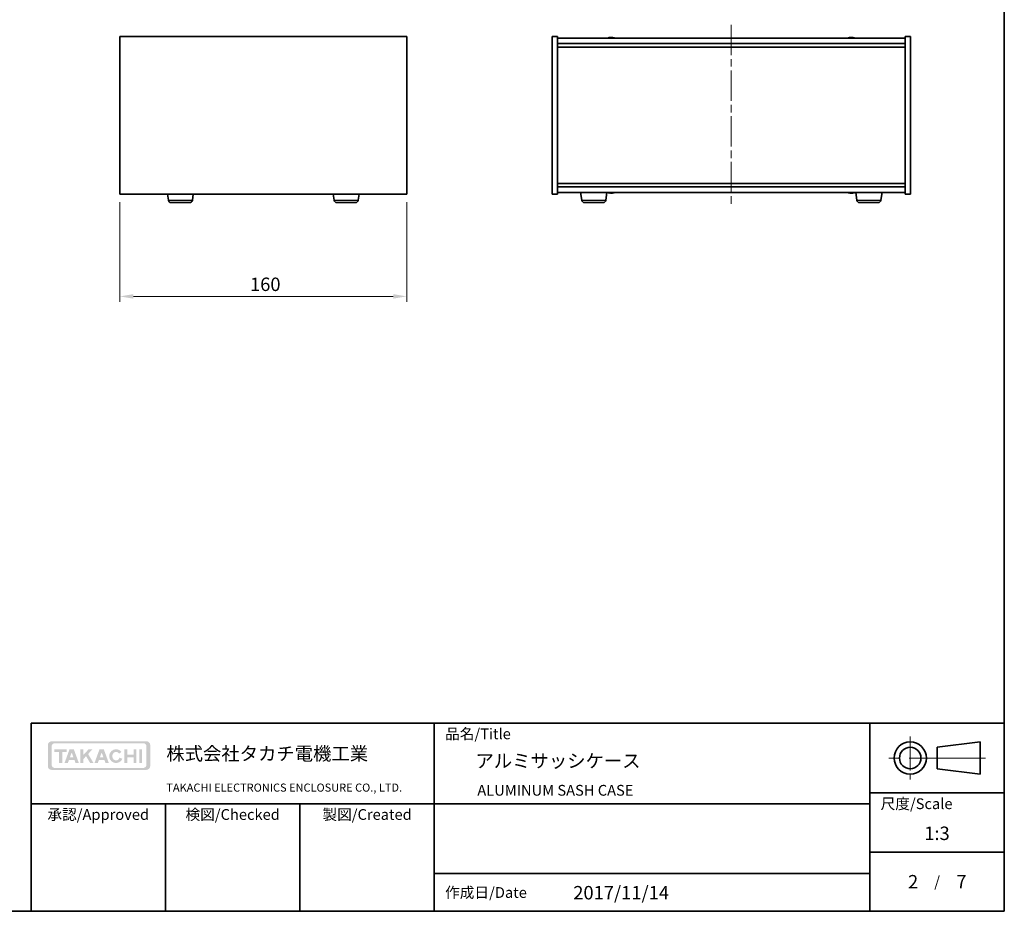
# Model space of a CAD drawing. Units: millimetres. Extents: x 43 to 5773, y 24 to 867.
# Drawn here: x 1850 to 2400, y 24 to 521 of the extents above; entities that cross this region are included whole.
import ezdxf
from ezdxf.enums import TextEntityAlignment as Align

# ---------------------------------------------------------------- set-up
doc = ezdxf.new("R2010")
doc.units = ezdxf.units.MM
doc.header["$LTSCALE"] = 3
doc.linetypes.add('CHAIN', pattern=[0.35429999999999995, 0.2362, -0.0295, 0.0591, -0.0295])
doc.layers.get('Defpoints').update_dxf_attribs({"lineweight": 25})
for name, color, linetype, lineweight in [('Border (ISO)', 7, 'Continuous', 35), ('Centerline (ISO)', 131, 'Continuous', 18), ('Dimension (ISO)', 7, 'Continuous', 18), ('Dimension (ISO) @ 1', 7, 'Continuous', 18), ('Hatch (ISO)', 1, 'Continuous', 18), ('Title (ISO)', 7, 'Continuous', 35), ('Visible (ISO)', 7, 'Continuous', 35), ('Visible Narrow (ISO)', 7, 'Continuous', 25)]:
    doc.layers.add(name, color=color, linetype=linetype, lineweight=lineweight)
doc.styles.add('Note Text (TK)', font='txt')
doc.styles.add('文字スタイル67', font='arial.ttf')
doc.dimstyles.new('Default - Method 1b (TK)', dxfattribs={"dimscale": 3, "dimtxt": 2.5, "dimasz": 2.5, "dimexe": 1, "dimexo": 1.499999999999999, "dimgap": 1, "dimtad": 1, "dimtoh": 1, "dimrnd": 1e-08, "dimdsep": 46, "dimtxsty": 'Note Text (TK)', "dimcen": 0.09, "dimdle": 5, "dimclrd": 100, "dimclre": 100, "dimclrt": 7, "dimadec": 1, "dimazin": 1, "dimtfac": 1, "dimtmove": 0, "dimatfit": 3, "dimfxl": 1, "dimtolj": 1, "dimlwd": -1, "dimlwe": -1, "dimarcsym": 0})

# ---------------------------------------------------------------- blocks, each defined once
blk = doc.blocks.new('図面枠 tk図枠')
at = {"layer": 'Border (ISO)'}
for p in [(405.4999999999999, 289), (14.50000000000001, 8.000000000000007)]:
    blk.add_line(p, (405.4999999999999, 8.000000000000007), dxfattribs=at)
blk = doc.blocks.new('表題欄 tk表題欄')
at = {"layer": 'Hatch (ISO)'}
h = blk.add_hatch(color=256, dxfattribs=at)
edge = h.paths.add_edge_path(flags=0)
edge.add_arc((95.57537688673352, 236.2990653650367), 0.5958259999999996, 269.9999999999897, 360)
edge.add_line((96.17120288673351, 236.2990653650368), (96.17120288673348, 239.7107813650365))
edge.add_arc((95.5753768867335, 239.7107813650366), 0.5958259999999996, 0, 90.0000000000068)
edge.add_line((95.57537688673342, 240.3066073650366), (79.13710888673356, 240.3066073650366))
edge.add_arc((79.13710888673353, 239.7107813650366), 0.5958259999999996, 89.99999999999744, 180)
edge.add_line((78.54128288673353, 239.7107813650365), (78.54128288673331, 236.2990653650368))
edge.add_arc((79.13710888673332, 236.2990653650365), 0.5958259999999996, 180, 270.0000000000231)
edge.add_line((79.13710888673356, 235.7032393650365), (95.57537688673342, 235.7032393650367))
edge = h.paths.add_edge_path()
edge.add_line((77.83935088673357, 239.9556413650366), (77.83935088673357, 236.0542053650368))
edge.add_arc((78.54128288673346, 236.0542053650367), 0.7019319999998935, 180, 270.0000000000087)
edge.add_line((78.54128288673357, 235.3522733650368), (96.17120288673352, 235.3522733650368))
edge.add_arc((96.17120288673351, 236.0542053650367), 0.7019319999998921, 270, 360)
edge.add_line((96.8731348867334, 236.0542053650368), (96.87313488673352, 239.9556413650366))
edge.add_arc((96.1712028867336, 239.9556413650367), 0.7019319999998921, 0, 90.00000000000873)
edge.add_line((96.17120288673348, 240.6575733650367), (78.54128288673357, 240.6575733650366))
edge.add_arc((78.54128288673357, 239.9556413650366), 0.7019319999999984, 90, 180)
for points in [[(79.07181288673355, 239.1476033650369), (79.07181288673355, 238.6578833650367), (79.92066088673353, 238.6578833650367), (79.92066088673353, 236.6581933650368), (80.50832488673353, 236.6581933650368), (80.50832488673353, 238.6578833650367), (81.35717288673355, 238.6578833650367), (81.35717288673355, 239.1476033650369)], [(85.68407849525303, 236.6581933650368), (84.9434673993943, 237.8918698287545), (84.41792288673358, 237.3246628822781), (84.41792288673358, 236.6581933650368), (83.89555488673355, 236.6581933650368), (83.89555488673355, 239.1476033650369), (84.41792288673358, 239.1476033650369), (84.41792288673358, 238.0993979968839), (85.38913556809511, 239.1476033650369), (86.10696490847272, 239.1476033650369), (85.31925422435492, 238.2974470774499), (86.30334488673353, 236.6581933650368)], [(92.09142939614459, 239.1476033650369), (92.09142939614459, 236.6581933650368), (92.60971639614465, 236.6581933650368), (92.60971639614465, 237.6580383650368), (93.76872039614462, 237.6580383650368), (93.76872039614462, 236.6581933650368), (94.28700739614459, 236.6581933650368), (94.28700739614459, 239.1476033650369), (93.76872039614462, 239.1476033650369), (93.76872039614462, 238.1477583650367), (92.60971639614465, 238.1477583650367), (92.60971639614465, 239.1476033650369)], [(94.84202339614467, 239.1476033650369), (94.84202339614467, 236.6581933650368), (95.36439139614473, 236.6581933650368), (95.36439139614473, 239.1476033650369)]]:
    blk.add_hatch(color=256, dxfattribs=at).paths.add_polyline_path(points)
h = blk.add_hatch(color=256, dxfattribs=at)
h.paths.add_polyline_path([(82.59020695886475, 237.7110913650368), (81.95242681460243, 237.7110913650368), (82.27131688673356, 238.5794973650367)], flags=0)
h.paths.add_polyline_path([(82.77903014574996, 237.1968853650368), (81.76360362771717, 237.1968853650368), (81.56578886050404, 236.6581933650368), (80.94907288673355, 236.6581933650368), (81.86321688673357, 239.1476033650369), (82.67941688673353, 239.1476033650369), (83.59356088673351, 236.6581933650368), (82.97684491296302, 236.6581933650368)])
h = blk.add_hatch(color=256, dxfattribs=at)
h.paths.add_polyline_path([(87.52707281460246, 237.7110913650368), (88.16485295886469, 237.7110913650368), (87.84596288673359, 238.5794973650367)], flags=0)
h.paths.add_polyline_path([(87.14043486050403, 236.6581933650368), (87.3382496277172, 237.1968853650368), (88.35367614574989, 237.1968853650368), (88.551490912963, 236.6581933650368), (89.16820688673343, 236.6581933650368), (88.25406288673352, 239.1476033650369), (87.43786288673356, 239.1476033650369), (86.52371888673358, 236.6581933650368)])
h = blk.add_hatch(color=256, dxfattribs=at)
edge = h.paths.add_edge_path()
edge.add_arc((90.52309888673334, 237.9028983650369), 1.273272000000011, 38.55054079078439, 336.5820184016556)
edge.add_line((91.69149139614446, 237.3968543650369), (91.17255542714857, 237.6216113977801))
edge.add_ellipse((90.52309888673352, 237.9028983650369), major_axis=(0, -0.7998759999999119), ratio=0.8673469387756529, start_angle=128.5505407907963, end_angle=426.582018401653, ccw=False)
edge.add_line((91.09381514418376, 238.3576891122095), (91.51887237036831, 238.6964075050431))
at = {"layer": 'Title (ISO)'}
for p, q in [((74.70882392282105, 244.052739026017), (255.7088239228211, 244.052739026017)), ((74.70882392282105, 209.052739026017), (74.70882392282105, 244.052739026017)), ((149.7088239228211, 244.052739026017), (149.7088239228211, 209.052739026017)), ((230.7088239228211, 244.052739026017), (230.7088239228211, 209.052739026017)), ((255.7088239228211, 244.052739026017), (255.7088239228211, 209.052739026017)), ((243.2088239228211, 239.552739026017), (251.2088239228211, 240.5527390260171)), ((251.2088239228211, 234.552739026017), (251.2088239228211, 240.5527390260171)), ((243.2088239228211, 239.552739026017), (243.2088239228211, 235.552739026017)), ((243.2088239228211, 235.552739026017), (251.2088239228211, 234.552739026017)), ((230.7088239228211, 231.052739026017), (255.7088239228211, 231.052739026017)), ((74.70882392282105, 229.052739026017), (230.7088239228211, 229.052739026017)), ((99.70882392282108, 229.052739026017), (99.70882392282108, 209.052739026017)), ((124.708823922821, 229.052739026017), (124.708823922821, 209.052739026017)), ((230.7088239228211, 220.052739026017), (255.7088239228211, 220.052739026017)), ((149.7088239228211, 216.052739026017), (230.7088239228211, 216.052739026017)), ((255.7088239228211, 209.052739026017), (74.70882392282105, 209.052739026017))]:
    blk.add_line(p, q, dxfattribs=at)
at = {"layer": 'Title (ISO)', "color": 4, "linetype": 'CHAIN', "lineweight": 18, "ltscale": 8.889559745788574}
blk.add_line((238.2088239228211, 241.552739026017), (238.2088239228211, 233.552739026017), dxfattribs=at)
at = {"layer": 'Title (ISO)', "color": 4, "linetype": 'CHAIN', "lineweight": 18, "ltscale": 20.00163269042969}
blk.add_line((252.2088239228211, 237.552739026017), (234.2088239228211, 237.552739026017), dxfattribs=at)
at = {"layer": 'Title (ISO)'}
for radius in [3, 2]:
    blk.add_circle((238.2088239228211, 237.552739026017), radius, dxfattribs=at)
at = {"layer": 'Title (ISO)', "color": 1, "char_height": 2.000000029802322, "line_spacing_factor": 1.5, "style": 'Note Text (TK)'}
for s, insert, attachment_point in [('\\fＭＳ Ｐゴシック|b0|i0;\\H2.0000;品名/Title', (151.708823922821, 242.052739026017), 4), ('\\fＭＳ Ｐゴシック|b0|i0;\\H2.0000;尺度/Scale', (232.7088239228211, 229.052739026017), 4), ('\\fＭＳ Ｐゴシック|b0|i0;\\H2.0000;承認/Approved', (87.20882392282108, 227.052739026017), 5), ('\\fＭＳ Ｐゴシック|b0|i0;\\H2.0000;検図/Checked', (112.208823922821, 227.052739026017), 5), ('\\fＭＳ Ｐゴシック|b0|i0;\\H2.0000;製図/Created', (137.2088239228211, 227.052739026017), 5), ('\\fＭＳ Ｐゴシック|b0|i0;\\H2.0000;作成日/Date', (151.708823922821, 212.552739026017), 4)]:
    blk.add_mtext(s, dxfattribs=dict(at, insert=insert, attachment_point=attachment_point))
at = {"layer": 'Title (ISO)', "color": 7, "line_spacing_factor": 1.5, "style": 'Note Text (TK)'}
for s, insert, char_height, attachment_point in [('株式会社タカチ電機工業', (99.87313488673345, 238.052739026017), 2.5, 4), ('\\fArial|b0|i0;\\H1.4986;TAKACHI ELECTRONICS ENCLOSURE CO., LTD.', (99.87313488673342, 232.052739026017), 1.49859994649887, 4), ('\\fＭＳ Ｐゴシック|b0|i0;\\H2.0000;/', (243.2088239228211, 214.552739026017), 2.000000029802322, 5)]:
    blk.add_mtext(s, dxfattribs=dict(at, insert=insert, char_height=char_height, attachment_point=attachment_point))
at = {"layer": 'Title (ISO)', "color": 7}
for tag, p, height, style in [('<品名>_001', (157.3679148268321, 235.7743298974317), 2.5, 'Note Text (TK)'), ('<Title>_001', (157.7088239228211, 230.5527390052951), 2.000000029802322, '文字スタイル67'), ('<総ページ数>_001', (246.7855284409709, 213.302739026017), 2.5, 'Note Text (TK)'), ('<ページ_No.>_001', (238.0980284456275, 213.302739026017), 2.5, 'Note Text (TK)'), ('作成日_001', (175.5468918326507, 211.2601253517655), 2.5, 'Note Text (TK)')]:
    blk.add_attdef(tag, p, '', height=height, dxfattribs=dict(at, style=style))
at = {"layer": 'Title (ISO)', "color": 7, "style": 'Note Text (TK)'}
blk.add_attdef('<尺度>', text='', height=2.5, dxfattribs=at).set_placement((243.2088239228211, 223.5527390260171), align=Align.MIDDLE_CENTER)
blk = doc.blocks.new('*D45')
at = {"layer": 'Defpoints', "color": 0}
for p in [(1906.083323621708, 424.0210239798119), (2066.083323621705, 424.0210239797241), (2066.083323621705, 366.9944116714912)]:
    blk.add_point(p, dxfattribs=at)
at = {"layer": 'Dimension (ISO)', "color": 100}
for p, q in [((1906.083323621708, 419.5210239798119), (1906.083323621708, 363.9944116714913)), ((2066.083323621705, 419.5210239797241), (2066.083323621705, 363.9944116714913)), ((1913.583323621708, 366.9944116714912), (2058.583323621705, 366.9944116714912))]:
    blk.add_line(p, q, dxfattribs=at)
for points in [[(1913.583323621708, 368.2444116714913), (1913.583323621708, 365.7444116714913), (1906.083323621708, 366.9944116714912)], [(2058.583323621705, 368.2444116714913), (2058.583323621705, 365.7444116714913), (2066.083323621705, 366.9944116714912)]]:
    blk.add_solid(points, dxfattribs=at)
at = {"layer": 'Dimension (ISO)', "color": 7, "insert": (1978.668550894434, 373.7444116714913), "char_height": 7.5, "attachment_point": 4, "style": 'Note Text (TK)'}
blk.add_mtext('\\A1;160', dxfattribs=at)

msp = doc.modelspace()

# ---------------------------------------------------------------- linework, layer by layer
at = {"layer": 'Centerline (ISO)', "linetype": 'CHAIN', "ltscale": 23.99096870422363}
msp.add_line((2247.200138282418, 518.5210239797225), (2247.200138282426, 417.5210239797207), dxfattribs=at)
at = {"layer": 'Visible (ISO)'}
for p, q in [((1906.083323621756, 512.0210239798104), (1906.083323621708, 424.0210239798119)), ((2066.083323621754, 512.0210239797225), (1906.083323621757, 512.0210239798104)), ((2066.083323621705, 424.0210239797241), (2066.083323621754, 512.0210239797225)), ((2147.200138282426, 512.0210239797225), (2150.200138282426, 512.0210239797225)), ((2147.200138282425, 424.0210239797242), (2147.200138282426, 512.0210239797225)), ((2150.200138282425, 424.0210239797242), (2150.200138282426, 512.0210239797225)), ((2344.200138282416, 511.021023979722), (2150.200138282421, 511.021023979723)), ((2179.407402529238, 511.3272122839494), (2179.407402529244, 511.3752925519587)), ((2180.992874036197, 511.2046655800664), (2180.992874036217, 511.3752925518213)), ((2313.407402529721, 511.3272122683694), (2313.407402529726, 511.3752925359825)), ((2314.992874035617, 511.2046655642143), (2314.992874035637, 511.3752925358451)), ((2344.200138282417, 512.0210239797216), (2344.200138282417, 424.02102397972)), ((2347.200138282417, 512.0210239797216), (2344.200138282417, 512.0210239797216)), ((2347.200138282417, 512.0210239797216), (2347.200138282417, 424.02102397972)), ((2150.200138282421, 508.0210239797212), (2344.200138282416, 508.0210239797203)), ((2150.200138282416, 506.0210239797267), (2344.200138282411, 506.0210239797258)), ((2344.200138282411, 430.0210239797254), (2150.200138282429, 430.0210239797264)), ((1906.083323621708, 424.0210239798119), (2066.083323621705, 424.0210239797241)), ((1933.148234027164, 420.6073966617781), (1932.65706462889, 424.0210239797966)), ((1946.518413216221, 420.6073966617719), (1947.009582614499, 424.0210239797887)), ((2025.648234027109, 420.6073966617343), (2025.157064628836, 424.0210239797459)), ((2039.018413216165, 420.607396661728), (2039.509582614442, 424.021023979738)), ((2147.200138282425, 424.0210239797242), (2150.200138282425, 424.0210239797241)), ((2344.200138282417, 428.0210239797218), (2150.200138282435, 428.0210239797228)), ((2150.200138282435, 425.0210239797213), (2344.200138282417, 425.0210239797202)), ((2163.765048687821, 420.6073966617311), (2163.129994397463, 425.0210239797211)), ((2177.135227876878, 420.6073966617313), (2177.766239375303, 424.9929265757872)), ((2179.407402529195, 424.7148356826847), (2179.407402529195, 424.6667554148281)), ((2180.992874035502, 424.8373823866056), (2180.992874035502, 424.6667554148277)), ((2313.407402529114, 424.7148356826834), (2313.407402529114, 424.6667554148268)), ((2314.85371770084, 424.6932323498215), (2314.85371770084, 424.6794713985996)), ((2314.992874035421, 424.8373823866044), (2314.99287403542, 424.6667554148264)), ((2317.265048687729, 420.6073966617327), (2316.634037189304, 424.9929265757828)), ((2330.635227876784, 420.6073966617326), (2331.270282167142, 425.0210239797203)), ((2347.200138282417, 424.02102397972), (2344.200138282417, 424.02102397972)), ((1945.033703356013, 419.3210239797879), (1934.632943887371, 419.3210239797929)), ((2037.533703355958, 419.3210239797442), (2027.132943887315, 419.3210239797491)), ((2175.65051801667, 419.3210239797468), (2165.249758548028, 419.3210239797466)), ((2329.150518016577, 419.3210239797481), (2318.749758547935, 419.3210239797482))]:
    msp.add_line(p, q, dxfattribs=at)
for centre, radius, start, end in [((2180.200138281767, 503.2708046886967), 8.150219298245215, 96.16276372794253, 108.0250049183216), ((2180.200138281767, 503.2708046886967), 8.150219298245279, 71.97499508167795, 83.8372362628721), ((2314.200138281718, 503.2708046727684), 8.15021929824557, 96.16276373293485, 108.0250045564658), ((2314.200138281718, 503.2708046727684), 8.150219298245636, 71.9749954435339, 83.83723625787974), ((2180.200138282348, 432.7712432779906), 8.150219298244942, 251.9749952462547, 263.8372362643135), ((2180.200138282348, 432.7712432779906), 8.150219298244826, 276.1627637356472, 288.025004753745), ((2314.200138282267, 432.7712432779897), 8.15021929824531, 251.974995246241, 263.8372362643135), ((2314.200138282267, 432.7712432779897), 8.150219298245228, 276.1627637356473, 288.0250047537586), ((1934.632943887372, 420.8210239797928), 1.499999999999977, 188.1878020118785, 269.9999999999739), ((1945.033703356014, 420.821023979788), 1.499999999999969, 269.9999999999609, 351.812197988063), ((2027.132943887316, 420.8210239797491), 1.499999999999975, 188.1878020118791, 269.9999999999739), ((2037.533703355958, 420.8210239797441), 1.499999999999966, 269.9999999999609, 351.8121979880624), ((2165.249758548028, 420.8210239797465), 1.499999999999975, 188.1878020119033, 270), ((2175.65051801667, 420.8210239797467), 1.499999999999967, 269.999999999987, 351.8121979880906), ((2318.749758547935, 420.8210239797481), 1.499999999999991, 188.1878020119085, 270), ((2329.150518016577, 420.8210239797481), 1.499999999999978, 269.999999999987, 351.8121979880836)]:
    msp.add_arc(centre, radius, start, end, dxfattribs=at)
for centre, major_axis, ratio, start_param, end_param in [((2180.001182349889, 503.2708046886977), (7.0687e-12, 8.141816419539015), 0.8431242863534535, 0.1367591175921383, 0.2292241368739853), ((2178.640358352013, 503.2708046889571), (1.324473e-09, 7.937479109231538), 0.5377187348054706, 6.236554113518383, 6.329816501019297), ((2180.399094213645, 503.2708046886964), (7.0672e-12, 8.14181641953998), 0.8431242863534535, 0.1367591175921534, 0.2292241368739886), ((2179.888182295816, 503.2708046887482), (1.3585691e-09, 8.141816419540337), 0.537718734805471, 6.053961170254905, 6.146426189536703), ((2181.194917941157, 503.270804688696), (6.8902e-12, 7.937479109231538), 0.8431242863534535, 6.23655411328917, 6.329816500790117), ((2180.001182349877, 503.2708046886003), (7.0668e-12, 8.141816419637372), 0.8431242863534537, 6.138212649433556, 6.146426189307462), ((2180.512094267718, 503.2708046886445), (1.3585694e-09, 8.141816419540097), 0.5377187348054707, 6.053961170254899, 6.146426189536748), ((2314.001182350329, 503.2708046727695), (7.1551e-12, 8.141816419539367), 0.8431242871954344, 0.1367591175921943, 0.2292241368740102), ((2312.640358350407, 503.2708046730289), (1.3245087e-09, 7.937479109231882), 0.5377187334852981, 6.236554113518369, 6.329816501019329), ((2314.399094213108, 503.2708046727682), (7.1572e-12, 8.141816419540334), 0.8431242871954346, 0.1367591175921785, 0.2292241368739806), ((2313.888182295456, 503.2708046728201), (1.3586061e-09, 8.141816419540692), 0.5377187334852982, 6.053961170254897, 6.146426189536692), ((2315.194917938667, 503.2708046727678), (6.9779e-12, 7.93747910923188), 0.8431242871954348, 6.236554113289169, 6.329816500790113), ((2314.001182350328, 503.2708046727639), (7.1567e-12, 8.141816419545156), 0.8431242871954346, 6.138212649729382, 6.146426189307528), ((2314.512094267981, 503.2708046727162), (1.3586058e-09, 8.14181641954045), 0.5377187334852981, 6.05396117025489, 6.146426189536736), ((2180.001182350777, 432.7712432779909), (-6.0427e-12, -8.141816419539792), 0.8431242868817811, 6.053961170166504, 6.146426189448321), ((2178.640358351618, 432.7712432779899), (2.2486e-12, -7.937479109231261), 0.5377187339769554, 6.236554113428571, 6.329816500929547), ((2180.399094213921, 432.7712432779911), (-6.0418e-12, -8.141816419540255), 0.8431242868817815, 6.053961170166517, 6.146426189448329), ((2179.888182296202, 432.7712432779907), (2.3066e-12, -8.141816419539762), 0.5377187339769552, 0.1367591177315811, 0.2292241370134265), ((2181.194917940206, 432.7712432779896), (-5.8911e-12, -7.937479109231214), 0.8431242868817813, 6.236554113429992, 6.32981650093094), ((2180.001182350786, 432.771243277917), (-6.0425e-12, -8.141816419465188), 0.8431242868817815, 0.1367591177329688, 0.144972657421353), ((2180.512094268495, 432.7712432779911), (2.3059e-12, -8.141816419540003), 0.5377187339769555, 0.136759117731577, 0.2292241370133698), ((2314.001182350696, 432.77124327799), (-5.871e-12, -8.141816419540161), 0.8431242868818006, 6.053961170166495, 6.146426189448305), ((2312.640358351536, 432.7712432779891), (2.3163e-12, -7.937479109231623), 0.5377187339769629, 6.236554113428558, 6.329816500929529), ((2314.399094213839, 432.7712432779902), (-5.8718e-12, -8.141816419540625), 0.8431242868818006, 6.053961170166508, 6.146426189448313), ((2313.888182296121, 432.7712432779898), (2.3759e-12, -8.141816419540135), 0.5377187339769629, 0.1367591177315573, 0.2292241370133962), ((2315.194917940125, 432.7712432779888), (-5.724e-12, -7.937479109231576), 0.8431242868818006, 6.236554113429971, 6.329816500930911), ((2314.001182350688, 432.7712432780513), (-5.8705e-12, -8.141816419602034), 0.8431242868818006, 0.1367591177329785, 0.1449726574212562), ((2314.512094268414, 432.7712432779902), (2.3762e-12, -8.141816419540376), 0.5377187339769631, 0.1367591177315539, 0.2292241370133903)]:
    msp.add_ellipse(centre, major_axis=major_axis, ratio=ratio, start_param=start_param, end_param=end_param, dxfattribs=at)
for points, knots in [([(2179.065314392996, 511.3366012775037), (2179.143228210715, 511.3493186853283), (2179.216771080772, 511.3603742395699), (2179.33005988779, 511.3750511675077), (2179.36979648301, 511.3786739927278), (2179.401211416982, 511.3786739927133), (2179.40716877137, 511.3775400202571), (2179.407205564141, 511.3752558219615)], [0.3383634955797834, 0.3383634955797834, 0.3383634955797834, 0.3383634955797834, 0.3663480361056962, 0.3663480361056962, 0.3943325766316089, 0.3943325766316089, 0.4099891147894719, 0.4099891147894719, 0.4099891147894719, 0.4099891147894719]), ([(2180.485050092409, 511.336601277399), (2180.435359056148, 511.3493186852365), (2180.366644373824, 511.3603742394947), (2180.204980554902, 511.3750511674687), (2180.112025003892, 511.3786739927085), (2179.92986365517, 511.3786739927272), (2179.828820702851, 511.3750511675073), (2179.634459850777, 511.3603742395697), (2179.541140074471, 511.349318685328), (2179.463226256751, 511.3366012775034)], [0, 0, 0, 0, 0.0279845405259128, 0.0279845405259128, 0.0559690810518255, 0.0559690810518255, 0.0839536215777382, 0.0839536215777382, 0.1119381621036509, 0.1119381621036509, 0.1119381621036509, 0.1119381621036509]), ([(2180.200213581632, 511.3738934945991), (2180.258040361174, 511.3770894423121), (2180.319096315056, 511.3786739925596), (2180.470412910292, 511.3786739925441), (2180.571455862609, 511.3750511673004), (2180.76581671468, 511.3603742393115), (2180.859136490983, 511.349318685042), (2180.9370503087, 511.3366012771914)], [0.2626258170476563, 0.2626258170476563, 0.2626258170476563, 0.2626258170476563, 0.2811333059376805, 0.2811333059376805, 0.3091178464635932, 0.3091178464635932, 0.337102386989506, 0.337102386989506, 0.337102386989506, 0.337102386989506]), ([(2181.075234184635, 511.3738934945292), (2181.045549759888, 511.377089442276), (2181.023658047835, 511.3786739925467), (2180.990190863239, 511.3786739925621), (2180.987020177181, 511.3750511673382), (2181.021565847326, 511.3603742393855), (2181.05927102805, 511.3493186851323), (2181.10896206431, 511.3366012772948)], [0.1506608627945002, 0.1506608627945002, 0.1506608627945002, 0.1506608627945002, 0.1691683517457538, 0.1691683517457538, 0.1971528922716666, 0.1971528922716666, 0.2251374327975793, 0.2251374327975793, 0.2251374327975793, 0.2251374327975793]), ([(2313.065314392501, 511.3366012615759), (2313.143228210298, 511.3493186694005), (2313.216771080462, 511.3603742236422), (2313.330059887734, 511.3750511515798), (2313.369796483099, 511.3786739767999), (2313.401211417374, 511.3786739767855), (2313.40716877185, 511.3775400043131), (2313.407205564624, 511.3752558059853)], [0.3383634955797834, 0.3383634955797834, 0.3383634955797834, 0.3383634955797834, 0.3663480361056962, 0.3663480361056962, 0.3943325766316089, 0.3943325766316089, 0.4099891148998467, 0.4099891148998467, 0.4099891148998467, 0.4099891148998467]), ([(2314.485050090583, 511.3366012614711), (2314.435359054444, 511.3493186693086), (2314.366644372236, 511.3603742235668), (2314.204980553492, 511.375051151541), (2314.112025002543, 511.3786739767808), (2313.929863653884, 511.3786739767994), (2313.82882070157, 511.3750511515793), (2313.634459849442, 511.3603742236417), (2313.541140073077, 511.3493186694001), (2313.463226255279, 511.3366012615755)], [0, 0, 0, 0, 0.0279845405259128, 0.0279845405259128, 0.0559690810518255, 0.0559690810518255, 0.0839536215777382, 0.0839536215777382, 0.1119381621036509, 0.1119381621036509, 0.1119381621036509, 0.1119381621036509]), ([(2314.200213581582, 511.3738934785954), (2314.258040361484, 511.3770894263592), (2314.31909631582, 511.3786739766316), (2314.47041291148, 511.3786739766162), (2314.571455863793, 511.3750511513726), (2314.765816715918, 511.3603742233837), (2314.85913649228, 511.349318669114), (2314.937050310074, 511.3366012612635)], [0.2626258169013977, 0.2626258169013977, 0.2626258169013977, 0.2626258169013977, 0.2811333059376805, 0.2811333059376805, 0.3091178464635932, 0.3091178464635932, 0.337102386989506, 0.337102386989506, 0.337102386989506, 0.337102386989506]), ([(2315.07523418529, 511.3738934785255), (2315.045549760095, 511.3770894263231), (2315.023658047706, 511.3786739766188), (2314.990190862768, 511.3786739766342), (2314.987020176551, 511.3750511514104), (2315.021565846392, 511.3603742234576), (2315.059271026969, 511.3493186692045), (2315.108962063108, 511.336601261367)], [0.1506608626482525, 0.1506608626482525, 0.1506608626482525, 0.1506608626482525, 0.1691683517457538, 0.1691683517457538, 0.1971528922716666, 0.1971528922716666, 0.2251374327975793, 0.2251374327975793, 0.2251374327975793, 0.2251374327975793]), ([(2179.407205564093, 424.6667921448252), (2179.407168771319, 424.6645079465135), (2179.401211416876, 424.663373974052), (2179.369796482714, 424.6633739740519), (2179.330059887404, 424.6669967992836), (2179.216771080228, 424.6816737272469), (2179.143228210104, 424.6927292815025), (2179.065314392338, 424.70544668934)], [0.2654767677105483, 0.2654767677105483, 0.2654767677105483, 0.2654767677105483, 0.2811333059376805, 0.2811333059376805, 0.3091178464635932, 0.3091178464635932, 0.337102386989506, 0.337102386989506, 0.337102386989506, 0.337102386989506]), ([(2179.463226255482, 424.7054466893398), (2179.541140073248, 424.6927292815021), (2179.63445984959, 424.6816737272467), (2179.828820701696, 424.6669967992834), (2179.929863654011, 424.6633739740515), (2180.112025002694, 424.6633739740515), (2180.204980553666, 424.6669967992833), (2180.366644372478, 424.6816737272466), (2180.435359054731, 424.6927292815021), (2180.485050090917, 424.7054466893396)], [0.1131992706939284, 0.1131992706939284, 0.1131992706939284, 0.1131992706939284, 0.1411838112198411, 0.1411838112198411, 0.1691683517457538, 0.1691683517457538, 0.1971528922716666, 0.1971528922716666, 0.2251374327975793, 0.2251374327975793, 0.2251374327975793, 0.2251374327975793]), ([(2180.937050309216, 424.7054466893406), (2180.859136491449, 424.6927292815029), (2180.765816715107, 424.6816737272474), (2180.571455863001, 424.666996799284), (2180.470412910686, 424.6633739740522), (2180.319096314775, 424.6633739740522), (2180.258040360188, 424.6649585243425), (2180.200213580072, 424.6681544721355)], [0.3383634955797834, 0.3383634955797834, 0.3383634955797834, 0.3383634955797834, 0.3663480361056962, 0.3663480361056962, 0.3943325766316089, 0.3943325766316089, 0.41284006573898, 0.41284006573898, 0.41284006573898, 0.41284006573898]), ([(2181.108962063209, 424.7054466893398), (2181.059271027023, 424.6927292815023), (2181.021565846391, 424.6816737272467), (2180.987020176434, 424.6669967992835), (2180.990190862592, 424.6633739740517), (2181.023658047449, 424.6633739740518), (2181.045549759819, 424.6649585243422), (2181.075234185006, 424.6681544721353)], [0, 0, 0, 0, 0.0279845405259128, 0.0279845405259128, 0.0559690810518255, 0.0559690810518255, 0.0744765701595566, 0.0744765701595566, 0.0744765701595566, 0.0744765701595566]), ([(2313.407205564011, 424.666792144824), (2313.407168771238, 424.6645079465123), (2313.401211416795, 424.6633739740508), (2313.369796482632, 424.6633739740507), (2313.330059887323, 424.6669967992825), (2313.216771080147, 424.6816737272458), (2313.143228210023, 424.6927292815012), (2313.065314392257, 424.7054466893388)], [0.2654767677105502, 0.2654767677105502, 0.2654767677105502, 0.2654767677105502, 0.2811333059376805, 0.2811333059376805, 0.3091178464635932, 0.3091178464635932, 0.337102386989506, 0.337102386989506, 0.337102386989506, 0.337102386989506]), ([(2313.543604275852, 424.6740832382103), (2313.534871359042, 424.6669138474352), (2313.505942970863, 424.6633739741008), (2313.446938200599, 424.6633739741008), (2313.427490320329, 424.6639128415782), (2313.405510610079, 424.6649959008405)], [0.1415060477405326, 0.1415060477405326, 0.1415060477405326, 0.1415060477405326, 0.1691683517457538, 0.1691683517457538, 0.1799611851981824, 0.1799611851981824, 0.1799611851981824, 0.1799611851981824]), ([(2313.407424683257, 424.6863441364799), (2313.451182780317, 424.6817107853312), (2313.495851541283, 424.677644978797), (2313.638556917184, 424.6669967993321), (2313.735368935669, 424.6633739741004), (2313.850118458036, 424.6633739741003), (2313.881574841259, 424.6639128415691), (2313.911813372195, 424.6649959008139)], [0.0153632525699049, 0.0153632525699049, 0.0153632525699049, 0.0153632525699049, 0.0279845405259128, 0.0279845405259128, 0.0559690810518255, 0.0559690810518255, 0.0667619144173651, 0.0667619144173651, 0.0667619144173651, 0.0667619144173651]), ([(2313.4632262554, 424.7054466893385), (2313.541140073167, 424.692729281501), (2313.634459849509, 424.6816737272454), (2313.828820701615, 424.666996799282), (2313.92986365393, 424.6633739740503), (2314.112025002613, 424.6633739740503), (2314.204980553584, 424.666996799282), (2314.366644372396, 424.6816737272453), (2314.43535905465, 424.6927292815009), (2314.485050090835, 424.7054466893384)], [0.1131992706939284, 0.1131992706939284, 0.1131992706939284, 0.1131992706939284, 0.1411838112198411, 0.1411838112198411, 0.1691683517457538, 0.1691683517457538, 0.1971528922716666, 0.1971528922716666, 0.2251374327975793, 0.2251374327975793, 0.2251374327975793, 0.2251374327975793]), ([(2314.937050309135, 424.7054466893393), (2314.859136491368, 424.6927292815018), (2314.765816715026, 424.6816737272461), (2314.571455862919, 424.6669967992828), (2314.470412910605, 424.663373974051), (2314.319096314694, 424.6633739740511), (2314.258040360107, 424.6649585243413), (2314.200213579991, 424.6681544721344)], [0.3383634955797834, 0.3383634955797834, 0.3383634955797834, 0.3383634955797834, 0.3663480361056962, 0.3663480361056962, 0.3943325766316089, 0.3943325766316089, 0.4128400657389776, 0.4128400657389776, 0.4128400657389776, 0.4128400657389776]), ([(2314.856671910893, 424.6740832382108), (2314.759491960829, 424.6669138474355), (2314.663954070686, 424.663373974101), (2314.5501581066, 424.663373974101), (2314.518701723359, 424.6639128415704), (2314.488463192406, 424.6649959008165)], [0.2534710019318127, 0.2534710019318127, 0.2534710019318127, 0.2534710019318127, 0.2811333059376805, 0.2811333059376805, 0.2919261393096142, 0.2919261393096142, 0.2919261393096142, 0.2919261393096142]), ([(2314.868698559345, 424.695237779091), (2314.855104533068, 424.6868512576445), (2314.850348723858, 424.6796268940415), (2314.864733069597, 424.6669967993321), (2314.893839160717, 424.6633739741005), (2314.953338364029, 424.6633739741005), (2314.972786244263, 424.6639128415762), (2314.994765954468, 424.6649959008349)], [0.3461689012188862, 0.3461689012188862, 0.3461689012188862, 0.3461689012188862, 0.3663480361056962, 0.3663480361056962, 0.3943325766316089, 0.3943325766316089, 0.4051254100663348, 0.4051254100663348, 0.4051254100663348, 0.4051254100663348]), ([(2315.108962063128, 424.7054466893386), (2315.059271026942, 424.692729281501), (2315.02156584631, 424.6816737272455), (2314.987020176352, 424.6669967992823), (2314.990190862511, 424.6633739740505), (2315.023658047367, 424.6633739740506), (2315.045549759738, 424.664958524341), (2315.075234184925, 424.6681544721341)], [0, 0, 0, 0, 0.0279845405259128, 0.0279845405259128, 0.0559690810518255, 0.0559690810518255, 0.0744765701595556, 0.0744765701595556, 0.0744765701595556, 0.0744765701595556])]:
    msp.add_open_spline(points, degree=3, knots=knots, dxfattribs=at)
at = {"layer": 'Visible Narrow (ISO)'}
for p, q in [((2179.065314392986, 511.2574567547481), (2179.065314392996, 511.3366012775037)), ((2180.9370503087, 511.3366012771914), (2180.937050308684, 511.2023891323991)), ((2181.10896206431, 511.3366012772948), (2181.108962064295, 511.207629051296)), ((2313.065314392491, 511.2574567391432), (2313.065314392501, 511.3366012615758)), ((2314.937050310074, 511.3366012612635), (2314.937050310058, 511.2023891166598)), ((2315.108962063108, 511.3366012613669), (2315.108962063093, 511.2076290353891)), ((2179.065314392338, 424.70544668934), (2179.065314392338, 424.7845912119586)), ((2180.937050309216, 424.8396588342114), (2180.937050309216, 424.7054466893406)), ((2181.108962063209, 424.8344189153911), (2181.108962063209, 424.7054466893398)), ((2313.065314392257, 424.7054466893389), (2313.065314392257, 424.7845912119574)), ((2314.937050309135, 424.8396588342102), (2314.937050309135, 424.7054466893393)), ((2315.108962063128, 424.8344189153899), (2315.108962063128, 424.7054466893386)), ((1933.148234027164, 420.6073966617781), (1946.518413216221, 420.6073966617719)), ((2025.648234027109, 420.6073966617343), (2039.018413216165, 420.607396661728)), ((2163.765048687821, 420.6073966617311), (2177.135227876878, 420.6073966617313)), ((2317.265048687729, 420.6073966617327), (2330.635227876784, 420.6073966617326))]:
    msp.add_line(p, q, dxfattribs=at)

# ---------------------------------------------------------------- block references
at = {"xscale": 3, "yscale": 3, "zscale": 3}
msp.add_blockref('図面枠 tk図枠', (1183.000001034997, 7.606593186e-07), dxfattribs=at)
ref = msp.add_blockref('表題欄 tk表題欄', (1632.373529266534, -603.1582163173917), dxfattribs=dict(xscale=3, yscale=3, zscale=3))
ref.add_attrib('<品名>_001', 'アルミサッシケース', (2104.47727374703, 104.1647733749034), dxfattribs={"layer": 'Title (ISO)', "color": 7, "height": 7.5, "style": 'Note Text (TK)'})
ref.add_attrib('<尺度>_001', '1:3', (2354.840909921438, 63.75000076065943), dxfattribs={"layer": 'Title (ISO)', "color": 7, "height": 7.5, "style": 'Note Text (TK)'})
ref.add_attrib('作成日_001', '2017/11/14', (2159.014204764485, 30.62215973790479), dxfattribs={"layer": 'Title (ISO)', "color": 7, "height": 7.5, "style": 'Note Text (TK)'})
ref.add_attrib('<Title>_001', 'ALUMINUM SASH CASE', (2105.500001034997, 88.50000069849357), dxfattribs={"layer": 'Title (ISO)', "color": 7, "height": 6.000000089406967, "style": '文字スタイル67'})
ref.add_attrib('<ページ_No.>_001', '2', (2345.772728226445, 36.75000076065936), dxfattribs={"layer": 'Title (ISO)', "color": 7, "height": 7.5, "style": 'Note Text (TK)'})
ref.add_attrib('<総ページ数>_001', '7', (2372.730114589447, 36.75000076065936), dxfattribs={"layer": 'Title (ISO)', "color": 7, "height": 7.5, "style": 'Note Text (TK)'})

# ---------------------------------------------------------------- dimensions: what is measured, and where the dimension line sits
at = {"layer": 'Dimension (ISO) @ 1', "color": 100}
dim = msp.add_linear_dim(base=(2066.083323621705, 366.9944116714912), p1=(1906.083323621708, 424.0210239798119), p2=(2066.083323621705, 424.0210239797241), angle=180, dimstyle='Default - Method 1b (TK)', override={"dimscale": 1, "dimtxt": 7.5, "dimasz": 7.5, "dimexe": 3, "dimexo": 4.499999999999999, "dimgap": 3, "dimtoh": 0, "dimdec": 2, "dimcen": 0.27, "dimtol": 0, "dimlim": 0, "dimtp": 0, "dimtm": 0, "dimtdec": 2, "dimtix": 0, "dimtofl": 0, "dimtmove": 0, "dimatfit": 1}, dxfattribs=at)
dim.commit()
dim.dimension.update_dxf_attribs({"geometry": '*D45', "text_midpoint": (1986.083323621707, 366.9944116714912), "dimtype": 128})

doc.saveas('drawing.dxf')
